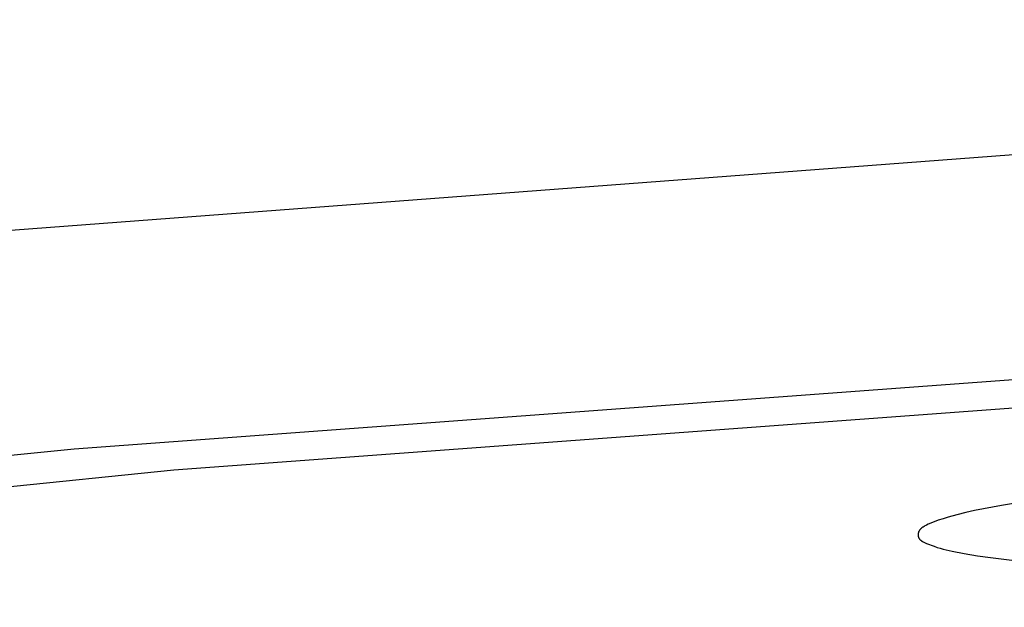
# Model space of a CAD drawing. Units: millimetres. Extents: x -643 to 440, y -1793 to 1850.
# Drawn here: x 183 to 189, y 1778 to 1781 of the extents above; entities that cross this region are included whole.
import ezdxf

# ---------------------------------------------------------------- set-up
doc = ezdxf.new("R2010")
doc.units = ezdxf.units.MM
doc.header["$MEASUREMENT"] = 0
doc.layers.add('Default', color=7, linetype='Continuous', true_color=0x000000)

msp = doc.modelspace()

# ---------------------------------------------------------------- linework, layer by layer
at = {"layer": 'Default', "color": 7, "true_color": 0xffffff}
for p, q in [((199.5506, 1781.2568), (180.5626, 1779.825)), ((183.7204, 1778.7712), (201.6587, 1780.0943)), ((184.2968, 1778.6492), (202.0433, 1779.9612)), ((175.8617, 1777.9654), (183.7204, 1778.7712)), ((176.5473, 1777.8526), (184.2968, 1778.6492)), ((189.096, 1778.4424), (188.9918, 1778.4234)), ((189.2006, 1778.4591), (189.096, 1778.4424)), ((188.7868, 1778.3746), (188.7578, 1778.366)), ((188.8375, 1778.3885), (188.7868, 1778.3746)), ((188.8886, 1778.4012), (188.8375, 1778.3885)), ((188.94, 1778.4128), (188.8886, 1778.4012)), ((188.9918, 1778.4234), (188.94, 1778.4128)), ((188.6367, 1778.3147), (188.6347, 1778.3132)), ((188.6387, 1778.3161), (188.6367, 1778.3147)), ((188.6408, 1778.3176), (188.6387, 1778.3161)), ((188.6429, 1778.3189), (188.6408, 1778.3176)), ((188.6451, 1778.3203), (188.6429, 1778.3189)), ((188.6473, 1778.3216), (188.6451, 1778.3203)), ((188.6519, 1778.3242), (188.6473, 1778.3216)), ((188.6565, 1778.3266), (188.6519, 1778.3242)), ((188.6613, 1778.329), (188.6565, 1778.3266)), ((188.6709, 1778.3335), (188.6613, 1778.329)), ((188.6854, 1778.3399), (188.6709, 1778.3335)), ((188.6999, 1778.3458), (188.6854, 1778.3399)), ((188.7144, 1778.3513), (188.6999, 1778.3458)), ((188.7289, 1778.3565), (188.7144, 1778.3513)), ((188.7578, 1778.366), (188.7289, 1778.3565)), ((188.6122, 1778.2747), (188.6121, 1778.2738)), ((188.6121, 1778.2738), (188.6121, 1778.2729)), ((188.6121, 1778.2729), (188.6121, 1778.272)), ((188.6121, 1778.272), (188.6121, 1778.2711)), ((188.6121, 1778.2711), (188.6122, 1778.2702)), ((188.6123, 1778.2765), (188.6122, 1778.2756)), ((188.6122, 1778.2756), (188.6122, 1778.2747)), ((188.6122, 1778.2702), (188.6122, 1778.2693)), ((188.6122, 1778.2693), (188.6123, 1778.2684)), ((188.6124, 1778.2783), (188.6123, 1778.2774)), ((188.6123, 1778.2774), (188.6123, 1778.2765)), ((188.6123, 1778.2684), (188.6124, 1778.2675)), ((188.6126, 1778.2792), (188.6124, 1778.2783)), ((188.6124, 1778.2675), (188.6125, 1778.2666)), ((188.6125, 1778.2666), (188.6127, 1778.2657)), ((188.6127, 1778.2801), (188.6126, 1778.2792)), ((188.6128, 1778.2809), (188.6127, 1778.2801)), ((188.6127, 1778.2657), (188.6128, 1778.2648)), ((188.613, 1778.2818), (188.6128, 1778.2809)), ((188.6128, 1778.2648), (188.613, 1778.2639)), ((188.6132, 1778.2827), (188.613, 1778.2818)), ((188.613, 1778.2639), (188.6132, 1778.2631)), ((188.6134, 1778.2835), (188.6132, 1778.2827)), ((188.6132, 1778.2631), (188.6134, 1778.2622)), ((188.6137, 1778.2846), (188.6134, 1778.2835)), ((188.6134, 1778.2622), (188.6136, 1778.2613)), ((188.6136, 1778.2613), (188.6138, 1778.2605)), ((188.614, 1778.2858), (188.6137, 1778.2846)), ((188.6138, 1778.2605), (188.6141, 1778.2596)), ((188.6143, 1778.2869), (188.614, 1778.2858)), ((188.6141, 1778.2596), (188.6144, 1778.2588)), ((188.6147, 1778.2879), (188.6143, 1778.2869)), ((188.6144, 1778.2588), (188.6147, 1778.2579)), ((188.6151, 1778.289), (188.6147, 1778.2879)), ((188.6147, 1778.2579), (188.615, 1778.2571)), ((188.615, 1778.2571), (188.6153, 1778.2563)), ((188.6155, 1778.2901), (188.6151, 1778.289)), ((188.616, 1778.2911), (188.6155, 1778.2901)), ((188.6165, 1778.2921), (188.616, 1778.2911)), ((188.617, 1778.2932), (188.6165, 1778.2921)), ((188.6175, 1778.2942), (188.617, 1778.2932)), ((188.6181, 1778.2952), (188.6175, 1778.2942)), ((188.6187, 1778.2961), (188.6181, 1778.2952)), ((188.6193, 1778.2971), (188.6187, 1778.2961)), ((188.6199, 1778.2981), (188.6193, 1778.2971)), ((188.6206, 1778.299), (188.6199, 1778.2981)), ((188.6212, 1778.2999), (188.6206, 1778.299)), ((188.6219, 1778.3008), (188.6212, 1778.2999)), ((188.6226, 1778.3017), (188.6219, 1778.3008)), ((188.6234, 1778.3026), (188.6226, 1778.3017)), ((188.6241, 1778.3035), (188.6234, 1778.3026)), ((188.6249, 1778.3044), (188.6241, 1778.3035)), ((188.6257, 1778.3052), (188.6249, 1778.3044)), ((188.6265, 1778.3061), (188.6257, 1778.3052)), ((188.6274, 1778.3069), (188.6265, 1778.3061)), ((188.6291, 1778.3085), (188.6274, 1778.3069)), ((188.6309, 1778.3101), (188.6291, 1778.3085)), ((188.6328, 1778.3117), (188.6309, 1778.3101)), ((188.6347, 1778.3132), (188.6328, 1778.3117)), ((188.6153, 1778.2563), (188.6157, 1778.2555)), ((188.6157, 1778.2555), (188.6161, 1778.2546)), ((188.6161, 1778.2546), (188.6165, 1778.2538)), ((188.6165, 1778.2538), (188.617, 1778.253)), ((188.617, 1778.253), (188.6174, 1778.2522)), ((188.6174, 1778.2522), (188.6179, 1778.2514)), ((188.6179, 1778.2514), (188.6185, 1778.2506)), ((188.6185, 1778.2506), (188.619, 1778.2498)), ((188.619, 1778.2498), (188.6195, 1778.249)), ((188.6195, 1778.249), (188.6201, 1778.2483)), ((188.6201, 1778.2483), (188.6207, 1778.2476)), ((188.6207, 1778.2476), (188.6213, 1778.2468)), ((188.6213, 1778.2468), (188.6219, 1778.2461)), ((188.6219, 1778.2461), (188.6226, 1778.2454)), ((188.6226, 1778.2454), (188.6232, 1778.2447)), ((188.6232, 1778.2447), (188.6239, 1778.244)), ((188.6239, 1778.244), (188.6246, 1778.2433)), ((188.6246, 1778.2433), (188.6253, 1778.2427)), ((188.6253, 1778.2427), (188.626, 1778.242)), ((188.626, 1778.242), (188.6275, 1778.2408)), ((188.6275, 1778.2408), (188.6291, 1778.2395)), ((188.6291, 1778.2395), (188.6307, 1778.2383)), ((188.6307, 1778.2383), (188.6323, 1778.2371)), ((188.6323, 1778.2371), (188.634, 1778.236)), ((188.634, 1778.236), (188.6358, 1778.2349)), ((188.6358, 1778.2349), (188.6376, 1778.2338)), ((188.6376, 1778.2338), (188.6394, 1778.2328)), ((188.6394, 1778.2328), (188.6412, 1778.2318)), ((188.6412, 1778.2318), (188.645, 1778.2298)), ((188.645, 1778.2298), (188.6489, 1778.2279)), ((188.6489, 1778.2279), (188.6529, 1778.2262)), ((188.6529, 1778.2262), (188.661, 1778.2228)), ((188.661, 1778.2228), (188.7051, 1778.206)), ((188.7051, 1778.206), (188.7224, 1778.1999)), ((188.7224, 1778.1999), (188.74, 1778.1944)), ((188.74, 1778.1944), (188.7568, 1778.1897)), ((188.7568, 1778.1897), (188.7741, 1778.1853)), ((188.7741, 1778.1853), (188.8095, 1778.1775)), ((188.8095, 1778.1775), (188.879, 1778.1637)), ((188.879, 1778.1637), (188.9557, 1778.1515)), ((188.9557, 1778.1515), (189.0326, 1778.1406)), ((189.0326, 1778.1406), (189.1868, 1778.1226))]:
    msp.add_line(p, q, dxfattribs=at)

doc.saveas('drawing.dxf')
